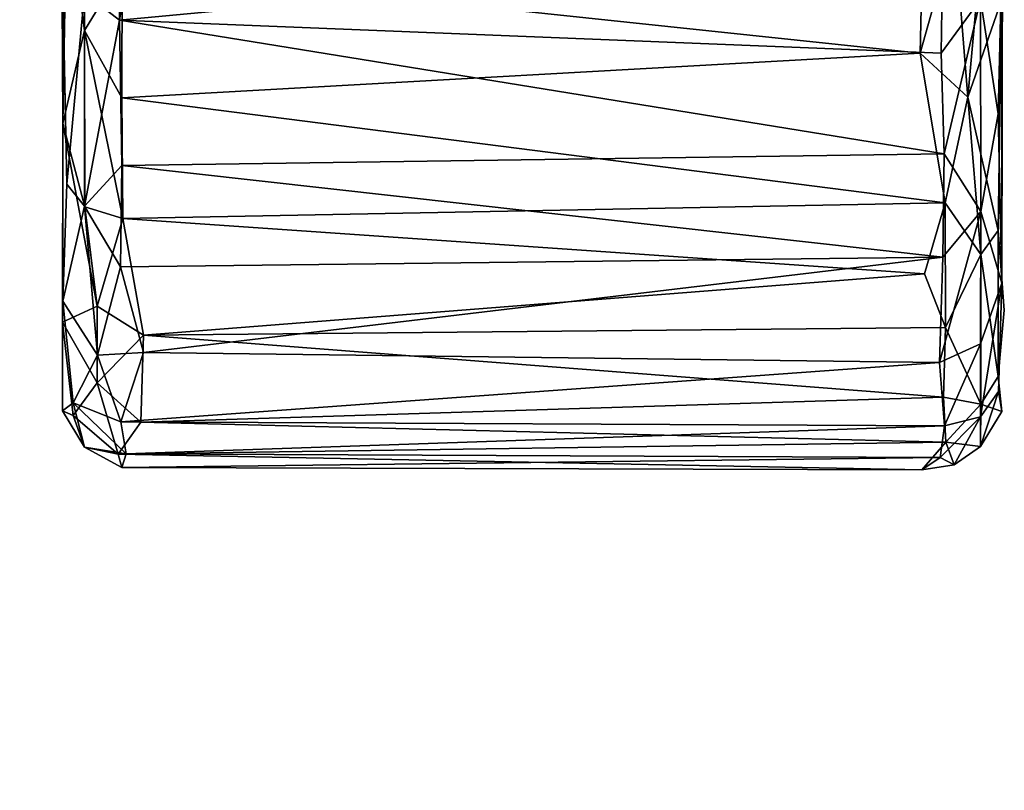
# Model space of a CAD drawing. Units: inches. Extents: x 0 to 306, y 12 to 222.
# Drawn here: x 83 to 85, y 79 to 80 of the extents above; entities that cross this region are included whole.
import ezdxf

# ---------------------------------------------------------------- set-up
doc = ezdxf.new("R2010")
doc.units = ezdxf.units.IN
doc.header["$MEASUREMENT"] = 0
for name, color, linetype in [('SEAT-CASTER', 5, 'Continuous'), ('SEAT-INSIDEFABRIC', 5, 'Continuous'), ('SEAT-OUTSIDEFABRIC', 5, 'Continuous')]:
    doc.layers.add(name, color=color, linetype=linetype)

# ---------------------------------------------------------------- blocks, each defined once
blk = doc.blocks.new('3AAC153S04_0T')
at = {"layer": 'SEAT-CASTER'}
for points in [[(-5.5092, -11.0353, 1.3954), (-5.5731, -11.0516, 1.0894), (-5.5211, -11.0197, 1.1393)], [(-5.5211, -11.0197, 1.1393), (-5.5731, -11.0516, 1.0894), (-5.5276, -11.0353, 0.8498)], [(-5.5211, -11.0197, 1.1393), (-5.5276, -11.0353, 0.8498), (-5.3937, -11.0199, 0.5884)], [(-5.5276, -11.0353, 0.8498), (-5.4808, -11.0696, 0.6176), (-5.3937, -11.0199, 0.5884)], [(-5.3634, -11.0203, 1.6229), (-5.4412, -11.0703, 1.6278), (-5.5092, -11.0353, 1.3954)], [(-5.4808, -11.0696, 0.6176), (-5.3707, -11.0696, 0.439), (-5.3937, -11.0199, 0.5884)], [(-5.2272, -11.0513, 1.8685), (-5.4412, -11.0703, 1.6278), (-5.3634, -11.0203, 1.6229)], [(-5.1088, -11.0202, 0.2692), (-5.3634, -11.0203, 1.6229), (-5.3937, -11.0199, 0.5884)], [(-5.3937, -11.0199, 0.5884), (-5.3707, -11.0696, 0.439), (-5.1088, -11.0202, 0.2692)], [(-5.3707, -11.0696, 0.439), (-5.228, -11.0517, 0.3087), (-5.1088, -11.0202, 0.2692)], [(-4.9107, -11.0202, 2.0078), (-5.1956, -11.0262, 1.8463), (-5.3634, -11.0203, 1.6229)], [(-5.1956, -11.0262, 1.8463), (-5.2272, -11.0513, 1.8685), (-5.3634, -11.0203, 1.6229)], [(-5.228, -11.0517, 0.3087), (-4.9751, -11.0513, 0.1335), (-5.1088, -11.0202, 0.2692)], [(-4.9212, -11.0515, 2.0579), (-5.2272, -11.0513, 1.8685), (-5.1956, -11.0262, 1.8463)], [(-4.9107, -11.0202, 2.0078), (-4.9212, -11.0515, 2.0579), (-5.1956, -11.0262, 1.8463)], [(-5.1088, -11.0202, 0.2692), (-4.7797, -11.0262, 0.102), (-4.3589, -11.0167, 0.1107)], [(-5.1088, -11.0202, 0.2692), (-4.9751, -11.0513, 0.1335), (-4.7797, -11.0262, 0.102)], [(-4.9751, -11.0513, 0.1335), (-4.5789, -11.0513, 0.0326), (-4.7797, -11.0262, 0.102)], [(-5.5276, -11.0353, 0.8498), (-5.5829, -11.0998, 0.8777), (-5.4808, -11.0696, 0.6176)], [(-5.5731, -11.0516, 1.0894), (-5.5829, -11.0998, 0.8777), (-5.5276, -11.0353, 0.8498)], [(-5.5092, -11.0353, 1.3954), (-5.5826, -11.1112, 1.2967), (-5.5731, -11.0516, 1.0894)], [(-5.5369, -11.1037, 1.4558), (-5.5826, -11.1112, 1.2967), (-5.5092, -11.0353, 1.3954)], [(-5.4412, -11.0703, 1.6278), (-5.5369, -11.1037, 1.4558), (-5.5092, -11.0353, 1.3954)], [(-5.6023, -11.1049, 1.1142), (-5.5829, -11.0998, 0.8777), (-5.5731, -11.0516, 1.0894)], [(-5.5826, -11.1112, 1.2967), (-5.6023, -11.1049, 1.1142), (-5.5731, -11.0516, 1.0894)], [(-5.2272, -11.0513, 1.8685), (-5.3142, -11.103, 1.8196), (-5.4412, -11.0703, 1.6278)], [(-5.3707, -11.0696, 0.439), (-5.2449, -11.1066, 0.2807), (-5.228, -11.0517, 0.3087)], [(-5.1688, -11.1048, 1.9512), (-5.3142, -11.103, 1.8196), (-5.2272, -11.0513, 1.8685)], [(-5.228, -11.0517, 0.3087), (-5.2449, -11.1066, 0.2807), (-4.9751, -11.0513, 0.1335)], [(-5.2449, -11.1066, 0.2807), (-5.0717, -11.1048, 0.1546), (-4.9751, -11.0513, 0.1335)], [(-4.9605, -11.1018, 2.074), (-5.1688, -11.1048, 1.9512), (-5.2272, -11.0513, 1.8685)], [(-4.9212, -11.0515, 2.0579), (-4.9605, -11.1018, 2.074), (-5.2272, -11.0513, 1.8685)], [(-5.0717, -11.1048, 0.1546), (-4.8863, -11.1054, 0.0672), (-4.9751, -11.0513, 0.1335)], [(-4.9751, -11.0513, 0.1335), (-4.8863, -11.1054, 0.0672), (-4.5789, -11.0513, 0.0326)], [(-4.6578, -11.1023, 2.1576), (-4.9605, -11.1018, 2.074), (-4.9212, -11.0515, 2.0579)], [(-5.5829, -11.0998, 0.8777), (-5.5374, -11.1322, 0.7034), (-5.4808, -11.0696, 0.6176)], [(-5.4124, -11.136, 0.4653), (-5.4808, -11.0696, 0.6176), (-5.5374, -11.1322, 0.7034)], [(-5.5369, -11.1037, 1.4558), (-5.4412, -11.0703, 1.6278), (-5.4371, -11.136, 1.668)], [(-5.4808, -11.0696, 0.6176), (-5.4124, -11.136, 0.4653), (-5.3707, -11.0696, 0.439)], [(-5.3142, -11.103, 1.8196), (-5.4371, -11.136, 1.668), (-5.4412, -11.0703, 1.6278)], [(-5.2449, -11.1066, 0.2807), (-5.3707, -11.0696, 0.439), (-5.4124, -11.136, 0.4653)], [(-5.566, -12.2869, 0.8108), (-5.5829, -11.0998, 0.8777), (-5.6054, -12.2525, 1.0048)], [(-5.6023, -11.1049, 1.1142), (-5.6054, -12.2525, 1.0048), (-5.5829, -11.0998, 0.8777)], [(-5.6054, -12.2525, 1.0048), (-5.6023, -11.1049, 1.1142), (-5.5879, -12.2788, 1.2654)], [(-5.5826, -11.1112, 1.2967), (-5.5879, -12.2788, 1.2654), (-5.6023, -11.1049, 1.1142)], [(-5.5879, -12.2788, 1.2654), (-5.5826, -11.1112, 1.2967), (-5.5422, -12.2846, 1.44)], [(-5.5829, -11.0998, 0.8777), (-5.566, -12.2869, 0.8108), (-5.5374, -11.1322, 0.7034)], [(-5.5369, -11.1037, 1.4558), (-5.5422, -12.2846, 1.44), (-5.5826, -11.1112, 1.2967)], [(-5.5422, -12.2846, 1.44), (-5.5369, -11.1037, 1.4558), (-5.4514, -12.2778, 1.6411)], [(-5.4371, -11.136, 1.668), (-5.4514, -12.2778, 1.6411), (-5.5369, -11.1037, 1.4558)], [(-5.3142, -11.103, 1.8196), (-5.3003, -12.2825, 1.8356), (-5.4371, -11.136, 1.668)], [(-5.4124, -11.136, 0.4653), (-5.3241, -12.256, 0.3563), (-5.2449, -11.1066, 0.2807)], [(-5.2225, -12.2856, 0.2624), (-5.2449, -11.1066, 0.2807), (-5.3241, -12.256, 0.3563)], [(-5.1688, -11.1048, 1.9512), (-5.3003, -12.2825, 1.8356), (-5.3142, -11.103, 1.8196)], [(-5.3003, -12.2825, 1.8356), (-5.1688, -11.1048, 1.9512), (-5.152, -12.2841, 1.9629)], [(-5.2449, -11.1066, 0.2807), (-5.2225, -12.2856, 0.2624), (-5.0717, -11.1048, 0.1546)], [(-5.0075, -12.2497, 0.1144), (-5.0717, -11.1048, 0.1546), (-5.2225, -12.2856, 0.2624)], [(-4.9605, -11.1018, 2.074), (-5.152, -12.2841, 1.9629), (-5.1688, -11.1048, 1.9512)], [(-5.152, -12.2841, 1.9629), (-4.9605, -11.1018, 2.074), (-5.0076, -12.2802, 2.0505)], [(-5.0717, -11.1048, 0.1546), (-5.0075, -12.2497, 0.1144), (-4.8863, -11.1054, 0.0672)], [(-5.0076, -12.2802, 2.0505), (-4.9605, -11.1018, 2.074), (-4.8493, -12.2825, 2.116)], [(-4.7693, -12.2553, 0.0293), (-4.8863, -11.1054, 0.0672), (-5.0075, -12.2497, 0.1144)], [(-4.7695, -11.1329, 2.1406), (-4.8493, -12.2825, 2.116), (-4.9605, -11.1018, 2.074)], [(-4.6578, -11.1023, 2.1576), (-4.7695, -11.1329, 2.1406), (-4.9605, -11.1018, 2.074)], [(-5.5011, -12.2833, 0.6279), (-5.5374, -11.1322, 0.7034), (-5.566, -12.2869, 0.8108)], [(-5.5374, -11.1322, 0.7034), (-5.5011, -12.2833, 0.6279), (-5.4124, -11.136, 0.4653)], [(-5.4013, -12.2861, 0.4583), (-5.4124, -11.136, 0.4653), (-5.5011, -12.2833, 0.6279)], [(-5.4514, -12.2778, 1.6411), (-5.4371, -11.136, 1.668), (-5.3003, -12.2825, 1.8356)], [(-5.3241, -12.256, 0.3563), (-5.4124, -11.136, 0.4653), (-5.4013, -12.2861, 0.4583)], [(-5.5879, -12.2788, 1.2654), (-5.5983, -12.2985, 1.0872), (-5.6054, -12.2525, 1.0048)], [(-5.566, -12.2869, 0.8108), (-5.6054, -12.2525, 1.0048), (-5.5983, -12.2985, 1.0872)], [(-5.2225, -12.2856, 0.2624), (-5.3241, -12.256, 0.3563), (-5.4013, -12.2861, 0.4583)], [(-5.2225, -12.2856, 0.2624), (-5.0706, -12.3183, 0.1704), (-5.0075, -12.2497, 0.1144)], [(-4.8317, -12.2991, 0.0545), (-5.0075, -12.2497, 0.1144), (-5.0706, -12.3183, 0.1704)], [(-5.0075, -12.2497, 0.1144), (-4.8317, -12.2991, 0.0545), (-4.7693, -12.2553, 0.0293)], [(-5.5879, -12.2788, 1.2654), (-5.5295, -12.3366, 1.3821), (-5.5983, -12.2985, 1.0872)], [(-5.5422, -12.2846, 1.44), (-5.5295, -12.3366, 1.3821), (-5.5879, -12.2788, 1.2654)], [(-5.566, -12.2869, 0.8108), (-5.5112, -12.3368, 0.7237), (-5.5011, -12.2833, 0.6279)], [(-5.4514, -12.2778, 1.6411), (-5.4247, -12.3364, 1.6184), (-5.5422, -12.2846, 1.44)], [(-5.4247, -12.3364, 1.6184), (-5.5295, -12.3366, 1.3821), (-5.5422, -12.2846, 1.44)], [(-5.5011, -12.2833, 0.6279), (-5.5112, -12.3368, 0.7237), (-5.4013, -12.2861, 0.4583)], [(-5.2351, -12.3368, 1.8602), (-5.4247, -12.3364, 1.6184), (-5.4514, -12.2778, 1.6411)], [(-5.3003, -12.2825, 1.8356), (-5.2351, -12.3368, 1.8602), (-5.4514, -12.2778, 1.6411)], [(-5.152, -12.2841, 1.9629), (-5.2351, -12.3368, 1.8602), (-5.3003, -12.2825, 1.8356)], [(-4.9301, -12.3366, 2.0533), (-5.2351, -12.3368, 1.8602), (-5.152, -12.2841, 1.9629)], [(-5.0076, -12.2802, 2.0505), (-4.9301, -12.3366, 2.0533), (-5.152, -12.2841, 1.9629)], [(-4.8493, -12.2825, 2.116), (-4.9301, -12.3366, 2.0533), (-5.0076, -12.2802, 2.0505)], [(-5.5983, -12.2985, 1.0872), (-5.5722, -12.3366, 1.0796), (-5.566, -12.2869, 0.8108)], [(-5.5295, -12.3366, 1.3821), (-5.5722, -12.3366, 1.0796), (-5.5983, -12.2985, 1.0872)], [(-5.5722, -12.3366, 1.0796), (-5.5112, -12.3368, 0.7237), (-5.566, -12.2869, 0.8108)], [(-5.5112, -12.3368, 0.7237), (-5.2966, -12.3368, 0.3717), (-5.4013, -12.2861, 0.4583)], [(-5.4013, -12.2861, 0.4583), (-5.2966, -12.3368, 0.3717), (-5.2225, -12.2856, 0.2624)], [(-5.2225, -12.2856, 0.2624), (-5.2966, -12.3368, 0.3717), (-5.0706, -12.3183, 0.1704)], [(-5.0706, -12.3183, 0.1704), (-4.8689, -12.3364, 0.0956), (-4.8317, -12.2991, 0.0545)], [(-5.2966, -12.3368, 0.3717), (-5.2622, -12.362, 0.3919), (-5.0706, -12.3183, 0.1704)], [(-5.2622, -12.362, 0.3919), (-4.9319, -12.3667, 0.1688), (-5.0706, -12.3183, 0.1704)], [(-5.0706, -12.3183, 0.1704), (-4.9319, -12.3667, 0.1688), (-4.8689, -12.3364, 0.0956)], [(-5.5722, -12.3366, 1.0796), (-5.5221, -12.3672, 1.0904), (-5.5112, -12.3368, 0.7237)], [(-5.4934, -12.3622, 1.3654), (-5.5221, -12.3672, 1.0904), (-5.5722, -12.3366, 1.0796)], [(-5.5295, -12.3366, 1.3821), (-5.4934, -12.3622, 1.3654), (-5.5722, -12.3366, 1.0796)], [(-5.4247, -12.3364, 1.6184), (-5.3376, -12.3672, 1.669), (-5.5295, -12.3366, 1.3821)], [(-5.3376, -12.3672, 1.669), (-5.4934, -12.3622, 1.3654), (-5.5295, -12.3366, 1.3821)], [(-5.5221, -12.3672, 1.0904), (-5.4716, -12.362, 0.729), (-5.5112, -12.3368, 0.7237)], [(-5.5112, -12.3368, 0.7237), (-5.4716, -12.362, 0.729), (-5.2966, -12.3368, 0.3717)], [(-5.4716, -12.362, 0.729), (-5.2622, -12.362, 0.3919), (-5.2966, -12.3368, 0.3717)], [(-5.2351, -12.3368, 1.8602), (-5.3376, -12.3672, 1.669), (-5.4247, -12.3364, 1.6184)], [(-5.0945, -12.3619, 1.9191), (-5.3376, -12.3672, 1.669), (-5.2351, -12.3368, 1.8602)], [(-4.9301, -12.3366, 2.0533), (-5.0945, -12.3619, 1.9191), (-5.2351, -12.3368, 1.8602)], [(-4.8374, -12.3678, 2.0332), (-5.0945, -12.3619, 1.9191), (-4.9301, -12.3366, 2.0533)], [(-5.4716, -12.362, 0.729), (-5.3766, -12.3706, 0.5901), (-5.2622, -12.362, 0.3919)], [(-5.3376, -12.3672, 1.669), (-5.0945, -12.3619, 1.9191), (-4.8374, -12.3678, 2.0332)], [(-5.3376, -12.3672, 1.669), (-4.8374, -12.3678, 2.0332), (-3.5128, -12.3659, 1.1006)]]:
    blk.add_3dface(points, dxfattribs=at)
for points, invisible_edges in [([(-5.3937, -11.0199, 0.5884), (-5.3634, -11.0203, 1.6229), (-5.5211, -11.0197, 1.1393)], 2), ([(-5.3634, -11.0203, 1.6229), (-5.5092, -11.0353, 1.3954), (-5.5211, -11.0197, 1.1393)], 12), ([(-4.3589, -11.0167, 0.1107), (-3.6653, -11.0193, 1.6018), (-5.3634, -11.0203, 1.6229)], 15), ([(-4.3589, -11.0167, 0.1107), (-5.3634, -11.0203, 1.6229), (-5.1088, -11.0202, 0.2692)], 1), ([(-3.6653, -11.0193, 1.6018), (-4.4014, -11.0205, 2.0799), (-5.3634, -11.0203, 1.6229)], 15), ([(-4.9107, -11.0202, 2.0078), (-5.3634, -11.0203, 1.6229), (-4.6575, -11.0211, 2.0763)], 2), ([(-4.6575, -11.0211, 2.0763), (-5.3634, -11.0203, 1.6229), (-4.4014, -11.0205, 2.0799)], 3), ([(-5.5221, -12.3672, 1.0904), (-5.3766, -12.3706, 0.5901), (-5.4716, -12.362, 0.729)], 1), ([(-5.5221, -12.3672, 1.0904), (-5.4934, -12.3622, 1.3654), (-5.3376, -12.3672, 1.669)], 12), ([(-5.5221, -12.3672, 1.0904), (-3.5128, -12.3659, 1.1006), (-5.3766, -12.3706, 0.5901)], 15), ([(-5.3376, -12.3672, 1.669), (-3.5128, -12.3659, 1.1006), (-5.5221, -12.3672, 1.0904)], 14), ([(-4.9319, -12.3667, 0.1688), (-5.2622, -12.362, 0.3919), (-5.3766, -12.3706, 0.5901)], 12), ([(-3.5128, -12.3659, 1.1006), (-4.9319, -12.3667, 0.1688), (-5.3766, -12.3706, 0.5901)], 14)]:
    blk.add_3dface(points, dxfattribs=dict(at, invisible_edges=invisible_edges))
at = {"layer": 'SEAT-INSIDEFABRIC'}
for points in [[(-4.2896, -10.7963, 28.2697), (-6.0632, -10.0227, 29.8267), (-2.8678, -11.04, 27.5356)], [(-6.0632, -10.0227, 29.8267), (-4.1398, -10.578, 28.3569), (-2.8678, -11.04, 27.5356)], [(-5.625, -10.4031, 29.4712), (-4.0752, -10.9104, 28.1432), (-2.8766, -11.2226, 27.6181)], [(-3.9151, -10.8327, 28.3821), (-5.625, -10.4031, 29.4712), (-2.8766, -11.2226, 27.6181)]]:
    blk.add_3dface(points, dxfattribs=at)
at = {"layer": 'SEAT-OUTSIDEFABRIC'}
for points in [[(-2.8837, -11.0399, 27.5427), (-6.0654, -10.0254, 29.8272), (-4.2912, -10.8, 28.2695)], [(-2.8837, -11.0399, 27.5427), (-4.1399, -10.5779, 28.3587), (-6.0654, -10.0254, 29.8272)], [(-4.3224, -10.8123, 28.2293), (-3.6138, -11.0151, 27.8172), (-5.0156, -10.5814, 28.7716)], [(-3.6138, -11.0151, 27.8172), (-4.2912, -10.8, 28.2695), (-5.0156, -10.5814, 28.7716)]]:
    blk.add_3dface(points, dxfattribs=at)

msp = doc.modelspace()

# ---------------------------------------------------------------- block references
at = {"rotation": 90}
msp.add_blockref('3AAC153S04_0T', (72.3502, 85.0511), dxfattribs=at)

doc.saveas('drawing.dxf')
